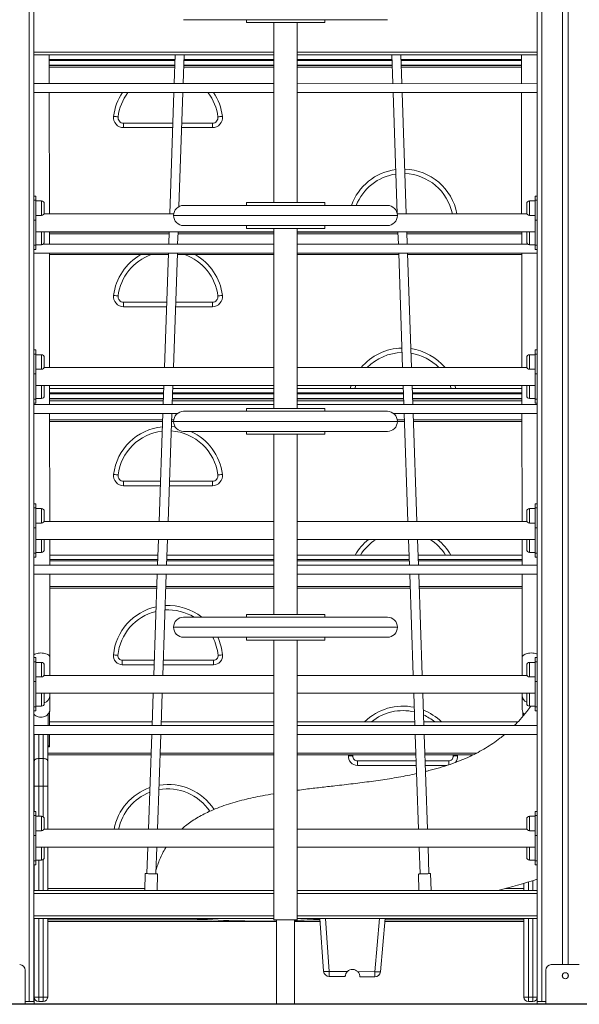
# Model space of a CAD drawing. Units: millimetres. Extents: x 19 to 187, y 30 to 234.
# Drawn here: x 106 to 111, y 185 to 194 of the extents above; entities that cross this region are included whole.
import ezdxf

# ---------------------------------------------------------------- set-up
doc = ezdxf.new("R2010")
doc.units = ezdxf.units.MM
doc.styles.add('SLDTEXTSTYLE0', font='TXT', dxfattribs={"width": 0.663})
doc.dimstyles.new('SLDDIMSTYLE0', dxfattribs={"dimtxt": 5, "dimasz": 3.302, "dimexe": 0, "dimexo": 0.0625, "dimgap": 1.25, "dimtad": 2, "dimlfac": 200, "dimrnd": 1e-09, "dimzin": 12, "dimdsep": 46, "dimtxsty": 'SLDTEXTSTYLE0', "dimsah": 1, "dimcen": 0.09, "dimadec": 0, "dimazin": 0, "dimtfac": 1, "dimtofl": 0, "dimtmove": 0, "dimatfit": 3, "dimfxl": 0, "dimfrac": 2, "dimtolj": 1, "dimtzin": 12, "dimarcsym": 0})

# ---------------------------------------------------------------- blocks, each defined once
blk = doc.blocks.new('*D2')
at = {"color": 7, "linetype": 'Continuous', "lineweight": 0}
for p, q in [((66.2012, 196.0118), (51.1678, 196.0118)), ((52.1678, 196.0118), (52.1678, 185.1532)), ((166.7427, 185.1532), (51.1678, 185.1532)), ((52.1678, 185.1532), (52.1678, 165.9773))]:
    blk.add_line(p, q, dxfattribs=at)
for points in [[(52.1678, 196.0118), (51.6598, 192.7098), (52.6758, 192.7098)], [(52.1678, 185.1532), (52.6758, 188.4552), (51.6598, 188.4552)]]:
    blk.add_solid(points, dxfattribs=at)
at = {"color": 7, "linetype": 'Continuous', "lineweight": 0, "insert": (45.7225, 167.5648), "char_height": 5, "attachment_point": 1, "rotation": 90, "style": 'SLDTEXTSTYLE0'}
blk.add_mtext('2000', dxfattribs=at)
blk = doc.blocks.new('*D3')
at = {"color": 7, "linetype": 'Continuous', "lineweight": 0}
for p, q in [((95.8392, 194.1282), (177.3112, 194.1282)), ((176.3112, 194.1282), (176.3112, 185.1532)), ((66.0032, 185.1532), (177.3112, 185.1532)), ((176.3112, 185.1532), (176.3112, 165.9773))]:
    blk.add_line(p, q, dxfattribs=at)
for points in [[(176.3112, 194.1282), (175.8032, 190.8262), (176.8192, 190.8262)], [(176.3112, 185.1532), (176.8192, 188.4552), (175.8032, 188.4552)]]:
    blk.add_solid(points, dxfattribs=at)
at = {"color": 7, "linetype": 'Continuous', "lineweight": 0, "insert": (169.8658, 167.5648), "char_height": 5, "attachment_point": 1, "rotation": 90, "style": 'SLDTEXTSTYLE0'}
blk.add_mtext('1800', dxfattribs=at)

msp = doc.modelspace()

# ---------------------------------------------------------------- linework, layer by layer
at = {"color": 8, "linetype": 'Continuous', "lineweight": 15}
for p, q in [((110.904163, 197.598241), (110.904163, 185.17824)), ((106.324163, 194.19824), (106.324163, 185.17824)), ((106.364164, 193.66324), (108.509163, 193.66324)), ((108.719164, 193.66324), (110.864164, 193.66324)), ((107.627265, 193.59824), (106.502681, 193.59824)), ((106.502692, 193.58824), (107.62692, 193.58824)), ((107.624852, 193.52824), (106.502762, 193.52824)), ((108.509163, 193.52824), (107.704899, 193.52824)), ((107.706968, 193.58824), (108.509163, 193.58824)), ((108.509163, 193.59824), (107.707313, 193.59824)), ((109.565846, 193.59824), (108.719164, 193.59824)), ((108.719164, 193.58824), (109.56619, 193.58824)), ((109.568252, 193.52824), (108.719164, 193.52824)), ((110.722427, 193.59824), (109.645893, 193.59824)), ((109.646237, 193.58824), (110.722439, 193.58824)), ((110.722508, 193.52824), (109.648299, 193.52824)), ((107.606235, 192.98824), (107.167301, 192.98824)), ((107.961026, 192.98824), (107.686282, 192.98824)), ((106.434164, 192.204055), (106.434164, 192.334055)), ((110.794163, 192.334055), (110.794163, 192.269055)), ((107.614164, 192.20324), (109.614164, 192.20324)), ((110.794163, 192.269055), (110.794163, 192.204055)), ((106.434164, 191.942426), (106.434164, 192.05824)), ((107.573482, 192.03824), (106.504499, 192.03824)), ((108.509163, 192.03824), (107.65353, 192.03824)), ((109.619462, 192.03824), (108.719164, 192.03824)), ((110.724245, 192.03824), (109.699509, 192.03824)), ((110.794163, 192.05824), (110.794163, 192.007426)), ((110.794163, 192.007426), (110.794163, 191.942426)), ((107.551073, 191.38824), (107.167301, 191.38824)), ((107.961026, 191.38824), (107.63112, 191.38824)), ((106.434164, 190.829055), (106.434164, 190.959055)), ((110.794163, 190.959055), (110.794163, 190.894055)), ((110.794163, 190.894055), (110.794163, 190.829055)), ((106.434164, 190.567425), (106.434164, 190.68324)), ((107.524526, 190.61824), (106.506154, 190.61824)), ((106.506166, 190.60824), (107.524181, 190.60824)), ((107.604228, 190.60824), (108.509163, 190.60824)), ((108.509163, 190.61824), (107.604573, 190.61824)), ((109.668267, 190.61824), (108.719164, 190.61824)), ((108.719164, 190.60824), (109.66861, 190.60824)), ((110.725901, 190.61824), (109.748314, 190.61824)), ((109.748657, 190.60824), (110.725913, 190.60824)), ((110.794163, 190.68324), (110.794163, 190.632425)), ((110.794163, 190.632425), (110.794163, 190.567425)), ((107.522112, 190.54824), (106.506236, 190.54824)), ((108.509163, 190.54824), (107.60216, 190.54824)), ((109.670672, 190.54824), (108.719164, 190.54824)), ((110.725982, 190.54824), (109.75072, 190.54824)), ((106.506434, 190.37824), (107.516251, 190.37824)), ((107.596299, 190.37824), (107.615422, 190.37824)), ((107.614164, 190.36324), (109.614164, 190.36324)), ((109.612905, 190.37824), (109.676516, 190.37824)), ((109.756563, 190.37824), (110.726181, 190.37824)), ((107.49591, 189.78824), (107.167301, 189.78824)), ((107.961026, 189.78824), (107.575958, 189.78824)), ((106.434164, 189.454055), (106.434164, 189.584055)), ((110.794163, 189.584055), (110.794163, 189.519055)), ((110.794163, 189.519055), (110.794163, 189.454055)), ((106.434164, 189.192425), (106.434164, 189.30824)), ((110.794163, 189.30824), (110.794163, 189.257426)), ((110.794163, 189.257426), (110.794163, 189.192425)), ((107.473156, 189.12824), (106.507891, 189.12824)), ((106.507902, 189.11824), (107.472811, 189.11824)), ((107.552859, 189.11824), (108.509163, 189.11824)), ((108.509163, 189.12824), (107.553203, 189.12824)), ((109.719477, 189.12824), (108.719164, 189.12824)), ((108.719164, 189.11824), (109.719821, 189.11824)), ((110.727637, 189.12824), (109.799525, 189.12824)), ((109.799868, 189.11824), (110.727649, 189.11824)), ((106.50817, 188.88824), (107.464882, 188.88824)), ((107.544929, 188.88824), (108.509163, 188.88824)), ((108.719164, 188.88824), (109.727726, 188.88824)), ((109.807773, 188.88824), (110.727917, 188.88824)), ((107.614164, 188.52324), (109.614164, 188.52324)), ((106.434164, 188.079055), (106.434164, 188.209055)), ((107.440748, 188.18824), (107.156119, 188.18824)), ((107.972207, 188.18824), (107.520796, 188.18824)), ((110.794163, 188.209055), (110.794163, 188.144055)), ((110.794163, 188.144055), (110.794163, 188.079055)), ((106.434164, 187.817425), (106.434164, 187.93324)), ((110.794163, 187.93324), (110.794163, 187.882425)), ((110.794163, 187.882425), (110.794163, 187.817425)), ((106.364211, 187.747998), (106.364332, 187.644244)), ((106.494332, 187.644237), (106.494211, 187.748112)), ((110.733933, 187.764331), (110.733976, 187.727189)), ((110.743958, 187.747998), (110.743968, 187.739106)), ((106.409164, 187.564241), (106.409164, 187.349325)), ((106.449163, 187.349325), (106.449163, 187.564239)), ((106.364164, 187.462344), (106.364417, 187.462344)), ((106.489163, 187.39824), (107.413512, 187.39824)), ((107.493559, 187.39824), (108.509163, 187.39824)), ((108.719164, 187.39824), (109.778936, 187.39824)), ((109.176501, 187.376045), (109.17726, 187.38324)), ((109.858983, 187.39824), (110.321242, 187.39824)), ((110.151067, 187.38324), (110.151826, 187.376045)), ((109.782717, 187.28824), (109.256119, 187.28824)), ((110.054237, 187.28824), (109.862764, 187.28824)), ((110.072208, 187.293925), (110.072208, 187.32824)), ((106.409164, 187.10157), (106.409164, 186.834055)), ((106.449163, 186.829055), (106.449163, 187.10157)), ((106.434164, 186.704055), (106.434164, 186.834055)), ((110.794163, 186.834055), (110.794163, 186.769055)), ((110.794163, 186.769055), (110.794163, 186.704055)), ((106.434164, 186.442425), (106.434164, 186.55824)), ((110.794163, 186.55824), (110.794163, 186.507425)), ((110.794163, 186.507425), (110.794163, 186.442425)), ((106.409164, 186.442425), (106.409164, 186.169875)), ((106.449163, 186.169873), (106.449163, 186.447425)), ((110.784164, 186.246036), (110.784164, 186.169641)), ((110.824164, 186.169639), (110.824164, 186.258084)), ((108.509163, 186.144763), (106.364164, 186.144877)), ((110.864164, 186.144637), (108.719164, 186.144752)), ((108.509163, 185.944763), (106.364164, 185.944877)), ((110.864164, 185.944637), (108.719164, 185.944752)), ((106.409164, 185.919875), (106.409164, 185.21824)), ((106.449163, 185.21824), (106.449163, 185.919873)), ((106.489163, 185.90824), (107.959514, 185.90824)), ((108.828638, 185.90824), (108.922392, 185.90824)), ((108.971402, 185.919738), (109.004421, 185.447683)), ((109.411966, 185.444134), (109.453564, 185.919712)), ((109.502443, 185.90824), (110.744163, 185.90824)), ((110.784164, 185.919641), (110.784164, 185.21824)), ((110.824164, 185.21824), (110.824164, 185.919639))]:
    msp.add_line(p, q, dxfattribs=at)
at = {"color": 7, "linetype": 'Continuous', "lineweight": 15}
for p, q in [((111.089163, 197.393266), (111.089163, 185.50824)), ((111.139163, 197.393266), (111.139163, 185.50824)), ((110.864164, 195.452181), (110.864164, 192.330387)), ((106.364164, 194.27824), (106.364164, 192.330387)), ((109.524164, 193.95324), (107.704164, 193.95324)), ((108.264163, 193.95324), (108.264163, 193.92824)), ((108.964163, 193.92824), (108.964163, 193.95324)), ((108.264163, 193.92824), (108.267866, 193.92824)), ((108.267866, 193.92824), (108.964163, 193.92824)), ((108.509163, 193.92824), (108.509163, 192.31824)), ((108.719164, 192.31824), (108.719164, 193.92824)), ((106.364164, 193.63824), (108.509163, 193.63824)), ((106.502933, 193.381702), (106.502634, 193.63824)), ((107.628644, 193.63824), (107.619798, 193.381643)), ((107.699845, 193.381639), (107.708692, 193.63824)), ((108.719164, 193.63824), (110.864164, 193.63824)), ((109.564471, 193.63824), (109.573294, 193.381539)), ((109.653341, 193.381534), (109.644519, 193.63824)), ((110.72238, 193.63824), (110.72268, 193.381477)), ((107.625541, 193.54824), (106.502739, 193.54824)), ((106.502745, 193.54324), (107.625369, 193.54324)), ((107.705416, 193.54324), (108.509163, 193.54324)), ((108.509163, 193.54824), (107.705589, 193.54824)), ((109.567564, 193.54824), (108.719164, 193.54824)), ((108.719164, 193.54324), (109.567736, 193.54324)), ((110.722485, 193.54824), (109.647611, 193.54824)), ((109.647784, 193.54324), (110.722491, 193.54324)), ((108.509163, 193.381595), (106.364164, 193.38171)), ((110.864164, 193.381469), (108.719164, 193.381584)), ((106.364164, 193.30171), (108.509163, 193.301596)), ((106.504289, 192.21824), (106.503026, 193.301702)), ((107.617039, 193.301643), (107.579688, 192.21824)), ((107.661959, 192.282731), (107.697087, 193.301639)), ((108.719164, 193.301584), (110.864164, 193.30147)), ((109.576044, 193.301538), (109.613276, 192.21824)), ((109.693323, 192.21824), (109.656091, 193.301534)), ((110.722773, 193.301477), (110.724036, 192.21824)), ((107.167301, 192.98824), (107.167301, 193.02824)), ((107.167301, 193.02824), (107.607614, 193.02824)), ((107.687661, 193.02824), (107.961026, 193.02824)), ((107.961026, 192.98824), (107.961026, 193.02824)), ((106.384164, 192.376377), (106.364164, 192.376377)), ((106.384164, 192.376377), (106.384164, 192.339766)), ((110.864164, 192.376377), (110.844163, 192.376377)), ((110.844163, 192.339766), (110.844163, 192.376377)), ((106.384164, 192.339766), (106.364164, 192.339766)), ((106.364164, 192.172367), (106.364164, 192.330387)), ((106.384164, 192.339766), (106.384164, 192.162989)), ((106.434164, 192.334055), (106.384164, 192.334055)), ((106.459163, 192.309055), (106.459163, 192.229055)), ((107.704164, 192.29324), (109.524164, 192.29324)), ((108.264163, 192.31824), (108.264163, 192.29324)), ((108.964163, 192.31824), (108.264163, 192.31824)), ((108.964163, 192.29324), (108.964163, 192.31824)), ((110.72391, 192.325862), (110.72391, 192.21824)), ((110.769163, 192.269055), (110.769163, 192.309055)), ((110.844163, 192.334055), (110.794163, 192.334055)), ((110.844163, 192.162989), (110.844163, 192.339766)), ((110.864164, 192.339766), (110.844163, 192.339766)), ((110.864164, 192.330387), (110.864164, 192.172367)), ((106.384164, 192.204055), (106.434164, 192.204055)), ((107.615422, 192.21824), (106.456703, 192.21824)), ((110.771624, 192.21824), (109.612905, 192.21824)), ((110.769163, 192.229055), (110.769163, 192.269055)), ((110.794163, 192.204055), (110.844163, 192.204055)), ((106.364164, 192.172367), (106.364164, 190.955387)), ((106.384164, 192.162989), (106.364164, 192.162989)), ((106.384164, 192.162989), (106.384164, 191.936715)), ((109.524164, 192.11324), (107.704164, 192.11324)), ((108.264163, 192.11324), (108.264163, 192.08824)), ((108.964163, 192.08824), (108.964163, 192.11324)), ((110.864164, 192.162989), (110.844163, 192.162989)), ((110.844163, 192.162989), (110.844163, 191.936715)), ((110.864164, 192.172367), (110.864164, 190.955387)), ((106.384164, 192.05824), (108.509163, 192.05824)), ((106.459163, 192.047425), (106.459163, 191.967426)), ((106.504605, 191.947336), (106.504476, 192.05824)), ((107.574171, 192.05824), (106.504476, 192.05824)), ((106.504481, 192.05324), (107.573999, 192.05324)), ((107.574171, 192.05824), (107.570346, 191.947279)), ((107.650393, 191.947275), (107.654219, 192.05824)), ((107.654047, 192.05324), (108.509163, 192.05324)), ((108.509163, 192.05824), (107.654219, 192.05824)), ((108.264163, 192.08824), (108.29316, 192.08824)), ((108.29316, 192.08824), (108.964163, 192.08824)), ((108.509163, 192.08824), (108.509163, 190.47824)), ((108.719164, 190.47824), (108.719164, 192.08824)), ((108.719164, 192.05824), (110.844163, 192.05824)), ((109.618775, 192.05824), (108.719164, 192.05824)), ((108.719164, 192.05324), (109.618946, 192.05324)), ((109.618775, 192.05824), (109.622592, 191.947169)), ((109.70264, 191.947165), (109.698822, 192.05824)), ((110.724222, 192.05824), (109.698822, 192.05824)), ((109.698994, 192.05324), (110.724228, 192.05324)), ((110.724222, 192.05824), (110.724351, 191.94711)), ((110.769163, 192.007426), (110.769163, 192.047425)), ((106.364164, 191.936715), (106.384164, 191.936715)), ((106.384164, 191.942426), (106.434164, 191.942426)), ((106.384164, 191.936715), (106.384164, 191.900103)), ((108.509163, 191.947229), (106.449047, 191.947339)), ((110.779597, 191.947107), (108.719164, 191.947218)), ((110.769163, 191.967426), (110.769163, 192.007426)), ((110.794163, 191.942426), (110.844163, 191.942426)), ((110.844163, 191.936715), (110.864164, 191.936715)), ((110.844163, 191.900103), (110.844163, 191.936715)), ((106.364164, 191.900103), (106.384164, 191.900103)), ((106.364164, 191.867343), (108.509163, 191.867229)), ((106.505892, 190.84324), (106.504698, 191.867336)), ((107.567104, 191.85324), (106.504715, 191.85324)), ((107.567588, 191.867279), (107.532283, 190.84324)), ((107.61233, 190.84324), (107.647635, 191.867275)), ((108.509163, 191.85324), (107.647151, 191.85324)), ((108.719164, 191.867218), (110.864164, 191.867103)), ((109.625821, 191.85324), (108.719164, 191.85324)), ((109.625342, 191.867169), (109.660534, 190.84324)), ((109.740581, 190.84324), (109.705389, 191.867165)), ((110.724461, 191.85324), (109.705868, 191.85324)), ((110.724445, 191.867111), (110.725638, 190.84324)), ((110.844163, 191.900103), (110.864164, 191.900103)), ((107.167301, 191.42824), (107.167301, 191.38824)), ((107.167301, 191.42824), (107.552452, 191.42824)), ((107.632499, 191.42824), (107.961026, 191.42824)), ((107.961026, 191.42824), (107.961026, 191.38824)), ((106.384164, 191.001377), (106.364164, 191.001377)), ((106.384164, 190.964766), (106.364164, 190.964766)), ((106.384164, 191.001377), (106.384164, 190.964766)), ((106.384164, 190.964766), (106.384164, 190.787989)), ((110.864164, 191.001377), (110.844163, 191.001377)), ((110.844163, 190.964766), (110.844163, 191.001377)), ((110.844163, 190.787989), (110.844163, 190.964766)), ((110.864164, 190.964766), (110.844163, 190.964766)), ((106.364164, 190.797367), (106.364164, 190.955387)), ((106.434164, 190.959055), (106.384164, 190.959055)), ((106.459163, 190.934055), (106.459163, 190.854055)), ((110.769163, 190.894055), (110.769163, 190.934055)), ((110.769163, 190.854055), (110.769163, 190.894055)), ((110.844163, 190.959055), (110.794163, 190.959055)), ((110.864164, 190.955387), (110.864164, 190.797367)), ((106.364164, 190.797367), (106.364164, 189.580387)), ((106.384164, 190.787989), (106.364164, 190.787989)), ((106.384164, 190.829055), (106.434164, 190.829055)), ((106.384164, 190.787989), (106.384164, 190.561715)), ((108.509163, 190.84324), (106.456703, 190.84324)), ((110.771624, 190.84324), (108.719164, 190.84324)), ((110.794163, 190.829055), (110.844163, 190.829055)), ((110.864164, 190.787989), (110.844163, 190.787989)), ((110.844163, 190.787989), (110.844163, 190.561715)), ((110.864164, 190.797367), (110.864164, 189.580387)), ((106.384164, 190.68324), (108.509163, 190.68324)), ((106.459163, 190.672425), (106.459163, 190.592426)), ((106.506277, 190.512969), (106.506078, 190.68324)), ((106.506107, 190.65824), (107.525905, 190.65824)), ((107.526767, 190.68324), (107.520894, 190.512915)), ((107.600942, 190.512911), (107.606814, 190.68324)), ((107.605952, 190.65824), (108.509163, 190.65824)), ((108.719164, 190.68324), (110.844163, 190.68324)), ((108.719164, 190.65824), (109.666892, 190.65824)), ((109.666033, 190.68324), (109.671891, 190.5128)), ((109.751938, 190.512796), (109.74608, 190.68324)), ((109.746939, 190.65824), (110.725854, 190.65824)), ((110.725825, 190.68324), (110.726023, 190.512744)), ((110.769163, 190.632425), (110.769163, 190.672425)), ((110.769163, 190.592426), (110.769163, 190.632425)), ((106.364164, 190.561715), (106.384164, 190.561715)), ((106.364164, 190.525103), (106.384164, 190.525103)), ((106.384164, 190.567425), (106.434164, 190.567425)), ((106.384164, 190.561715), (106.384164, 190.525103)), ((107.522802, 190.56824), (106.506212, 190.56824)), ((106.506218, 190.56324), (107.52263, 190.56324)), ((107.602677, 190.56324), (108.509163, 190.56324)), ((108.509163, 190.56824), (107.602849, 190.56824)), ((109.669985, 190.56824), (108.719164, 190.56824)), ((108.719164, 190.56324), (109.670157, 190.56324)), ((110.725959, 190.56824), (109.750032, 190.56824)), ((109.750204, 190.56324), (110.725965, 190.56324)), ((110.794163, 190.567425), (110.844163, 190.567425)), ((110.844163, 190.561715), (110.864164, 190.561715)), ((110.844163, 190.525103), (110.844163, 190.561715)), ((110.844163, 190.525103), (110.864164, 190.525103)), ((108.509163, 190.512862), (106.364164, 190.512977)), ((106.364164, 190.432977), (107.647187, 190.432908)), ((106.507494, 189.46824), (106.50637, 190.432969)), ((107.518136, 190.432915), (107.484878, 189.46824)), ((107.564925, 189.46824), (107.598184, 190.432911)), ((107.704164, 190.45324), (109.524164, 190.45324)), ((108.264163, 190.47824), (108.264163, 190.45324)), ((108.964163, 190.47824), (108.264163, 190.47824)), ((110.864164, 190.512737), (108.719164, 190.512851)), ((108.964163, 190.45324), (108.964163, 190.47824)), ((109.581266, 190.432805), (110.864164, 190.432737)), ((109.67464, 190.4328), (109.707791, 189.46824)), ((109.787839, 189.46824), (109.754688, 190.432796)), ((110.726117, 190.432744), (110.727241, 189.46824)), ((107.515734, 190.36324), (106.506451, 190.36324)), ((107.614164, 190.36324), (107.595782, 190.36324)), ((109.677031, 190.36324), (109.614164, 190.36324)), ((110.726198, 190.36324), (109.757078, 190.36324)), ((109.524164, 190.27324), (107.704164, 190.27324)), ((108.264163, 190.27324), (108.264163, 190.24824)), ((108.964163, 190.24824), (108.964163, 190.27324)), ((108.264163, 190.24824), (108.27487, 190.24824)), ((108.27487, 190.24824), (108.964163, 190.24824)), ((108.509163, 190.24824), (108.509163, 188.63824)), ((108.719164, 188.63824), (108.719164, 190.24824)), ((107.167301, 189.78824), (107.167301, 189.82824)), ((107.167301, 189.82824), (107.49729, 189.82824)), ((107.577337, 189.82824), (107.961026, 189.82824)), ((107.961026, 189.78824), (107.961026, 189.82824)), ((106.384164, 189.626377), (106.364164, 189.626377)), ((106.384164, 189.589766), (106.364164, 189.589766)), ((106.364164, 189.422367), (106.364164, 189.580387)), ((106.384164, 189.626377), (106.384164, 189.589766)), ((106.384164, 189.589766), (106.384164, 189.412989)), ((106.434164, 189.584055), (106.384164, 189.584055)), ((106.459163, 189.559055), (106.459163, 189.479055)), ((110.769163, 189.519055), (110.769163, 189.559055)), ((110.844163, 189.584055), (110.794163, 189.584055)), ((110.864164, 189.626377), (110.844163, 189.626377)), ((110.844163, 189.589766), (110.844163, 189.626377)), ((110.864164, 189.589766), (110.844163, 189.589766)), ((110.844163, 189.412989), (110.844163, 189.589766)), ((110.864164, 189.580387), (110.864164, 189.422367)), ((108.509163, 189.46824), (106.456703, 189.46824)), ((110.771624, 189.46824), (108.719164, 189.46824)), ((110.769163, 189.479055), (110.769163, 189.519055)), ((106.364164, 189.422367), (106.364164, 188.205387)), ((106.384164, 189.412989), (106.364164, 189.412989)), ((106.384164, 189.454055), (106.434164, 189.454055)), ((106.384164, 189.412989), (106.384164, 189.186715)), ((110.794163, 189.454055), (110.844163, 189.454055)), ((110.864164, 189.412989), (110.844163, 189.412989)), ((110.844163, 189.412989), (110.844163, 189.186715)), ((110.864164, 189.422367), (110.864164, 188.205387)), ((106.384164, 189.30824), (108.509163, 189.30824)), ((106.459163, 189.297425), (106.459163, 189.217425)), ((106.507949, 189.078603), (106.507681, 189.30824)), ((107.479362, 189.30824), (107.471443, 189.078551)), ((107.55149, 189.078547), (107.559409, 189.30824)), ((108.719164, 189.30824), (110.844163, 189.30824)), ((109.71329, 189.30824), (109.721189, 189.078431)), ((109.801236, 189.078427), (109.793338, 189.30824)), ((110.727428, 189.30824), (110.727695, 189.078377)), ((110.769163, 189.257426), (110.769163, 189.297425)), ((110.769163, 189.217425), (110.769163, 189.257426)), ((106.364164, 189.186715), (106.384164, 189.186715)), ((106.364164, 189.150103), (106.384164, 189.150103)), ((106.384164, 189.192425), (106.434164, 189.192425)), ((106.384164, 189.186715), (106.384164, 189.150103)), ((106.507844, 189.16824), (107.474535, 189.16824)), ((107.554582, 189.16824), (108.509163, 189.16824)), ((108.719164, 189.16824), (109.718102, 189.16824)), ((109.79815, 189.16824), (110.727591, 189.16824)), ((110.794163, 189.192425), (110.844163, 189.192425)), ((110.844163, 189.186715), (110.864164, 189.186715)), ((110.844163, 189.150103), (110.844163, 189.186715)), ((110.844163, 189.150103), (110.864164, 189.150103)), ((108.509163, 189.078496), (106.364164, 189.07861)), ((110.864164, 189.07837), (108.719164, 189.078485)), ((106.364164, 188.99861), (108.509163, 188.998496)), ((106.50891, 188.253563), (106.508042, 188.998603)), ((107.468685, 188.998551), (107.437473, 188.09324)), ((107.517521, 188.09324), (107.548732, 188.998547)), ((108.719164, 188.998485), (110.864164, 188.99837)), ((109.723939, 188.998431), (109.755049, 188.09324)), ((109.835097, 188.09324), (109.803986, 188.998427)), ((110.727789, 188.998377), (110.728657, 188.253376)), ((107.464365, 188.87324), (106.508188, 188.87324)), ((108.509163, 188.87324), (107.544412, 188.87324)), ((109.728242, 188.87324), (108.719164, 188.87324)), ((110.727935, 188.87324), (109.808288, 188.87324)), ((107.704164, 188.61324), (109.524164, 188.61324)), ((108.264163, 188.63824), (108.264163, 188.61324)), ((108.964163, 188.63824), (108.264163, 188.63824)), ((108.964163, 188.61324), (108.964163, 188.63824)), ((109.524164, 188.43324), (107.704164, 188.43324)), ((108.264163, 188.43324), (108.264163, 188.40824)), ((108.264163, 188.40824), (108.964163, 188.40824)), ((108.509163, 188.40824), (108.509163, 185.90824)), ((108.719164, 185.90824), (108.719164, 188.40824)), ((108.964163, 188.40824), (108.964163, 188.43324)), ((106.384164, 188.251377), (106.364164, 188.251377)), ((106.384164, 188.251377), (106.384164, 188.214766)), ((110.864164, 188.251377), (110.844163, 188.251377)), ((110.844163, 188.214766), (110.844163, 188.251377)), ((106.384164, 188.214766), (106.364164, 188.214766)), ((106.364164, 188.047367), (106.364164, 188.205387)), ((106.384164, 188.214766), (106.384164, 188.037989)), ((106.434164, 188.209055), (106.384164, 188.209055)), ((106.459163, 188.184055), (106.459163, 188.104055)), ((107.156119, 188.22824), (107.156119, 188.18824)), ((107.156119, 188.22824), (107.442127, 188.22824)), ((107.522175, 188.22824), (107.972207, 188.22824)), ((107.972207, 188.18824), (107.972207, 188.22824)), ((110.769163, 188.144055), (110.769163, 188.184055)), ((110.769163, 188.104055), (110.769163, 188.144055)), ((110.844163, 188.209055), (110.794163, 188.209055)), ((110.844163, 188.037989), (110.844163, 188.214766)), ((110.864164, 188.214766), (110.844163, 188.214766)), ((110.864164, 188.205387), (110.864164, 188.047367)), ((106.384164, 188.079055), (106.434164, 188.079055)), ((108.509163, 188.09324), (106.456703, 188.09324)), ((110.771624, 188.09324), (108.719164, 188.09324)), ((110.794163, 188.079055), (110.844163, 188.079055)), ((106.364164, 188.047367), (106.364164, 186.830387)), ((106.384164, 188.037989), (106.364164, 188.037989)), ((106.384164, 188.037989), (106.384164, 187.811715)), ((110.864164, 188.037989), (110.844163, 188.037989)), ((110.844163, 188.037989), (110.844163, 187.811715)), ((110.864164, 188.047367), (110.864164, 186.830387)), ((106.384164, 187.93324), (108.509163, 187.93324)), ((106.459163, 187.922425), (106.459163, 187.842425)), ((106.509163, 187.788564), (106.509163, 187.912442)), ((107.431957, 187.93324), (107.421991, 187.644187)), ((107.502039, 187.644183), (107.512004, 187.93324)), ((108.719164, 187.93324), (110.844163, 187.93324)), ((109.760549, 187.93324), (109.770488, 187.644062)), ((109.850535, 187.644058), (109.840596, 187.93324)), ((110.72891, 187.912442), (110.72891, 187.788564)), ((110.769163, 187.882425), (110.769163, 187.922425)), ((110.769163, 187.842425), (110.769163, 187.882425)), ((106.364164, 187.811715), (106.384164, 187.811715)), ((106.384164, 187.817425), (106.434164, 187.817425)), ((106.384164, 187.811715), (106.384164, 187.775103)), ((110.794163, 187.817425), (110.844163, 187.817425)), ((110.844163, 187.811715), (110.864164, 187.811715)), ((110.844163, 187.775103), (110.844163, 187.811715)), ((106.364164, 187.775103), (106.384164, 187.775103)), ((106.504326, 187.644236), (106.504186, 187.764435)), ((110.733826, 187.727011), (110.733782, 187.764685)), ((110.844163, 187.775103), (110.864164, 187.775103)), ((108.509163, 187.644129), (106.364164, 187.644244)), ((106.504286, 187.67824), (107.423165, 187.67824)), ((107.503213, 187.67824), (108.509163, 187.67824)), ((108.719164, 187.67824), (109.769313, 187.67824)), ((110.864164, 187.644004), (108.719164, 187.644118)), ((109.84936, 187.67824), (110.690599, 187.67824)), ((106.364164, 187.564244), (108.509163, 187.564129)), ((106.364417, 187.564244), (106.364417, 187.462344)), ((106.369163, 187.329505), (106.369163, 187.564244)), ((106.489163, 187.564237), (106.489163, 187.329505)), ((106.494269, 187.564237), (106.494366, 187.481113)), ((106.494315, 187.562945), (106.494314, 187.564237)), ((106.494416, 187.462458), (106.494416, 187.564237)), ((106.504417, 187.462467), (106.504417, 187.564236)), ((107.419233, 187.564188), (107.390068, 186.71824)), ((107.470115, 186.71824), (107.499281, 187.564183)), ((108.719164, 187.564118), (110.864164, 187.564004)), ((109.773237, 187.564062), (109.802308, 186.71824)), ((109.882355, 186.71824), (109.853284, 187.564058)), ((106.364164, 187.455774), (106.36441, 187.455774)), ((106.49441, 187.455888), (106.50441, 187.455897)), ((106.494416, 187.462458), (106.504417, 187.462467)), ((107.412995, 187.38324), (106.489163, 187.38324)), ((108.509163, 187.38324), (107.493042, 187.38324)), ((109.779452, 187.38324), (108.719164, 187.38324)), ((109.217537, 187.38324), (109.21631, 187.372143)), ((110.291152, 187.38324), (109.859499, 187.38324)), ((110.112017, 187.372143), (110.11079, 187.38324)), ((106.369163, 187.10157), (106.369163, 187.329505)), ((106.409164, 187.349325), (106.409164, 187.10157)), ((106.409164, 187.349325), (106.449163, 187.349325)), ((106.449163, 187.10157), (106.449163, 187.349325)), ((106.489163, 187.329505), (106.489163, 187.10157)), ((109.256119, 187.32824), (109.256119, 187.28824)), ((109.256119, 187.32824), (109.781342, 187.32824)), ((109.861389, 187.32824), (110.072208, 187.32824)), ((106.369163, 187.17824), (106.364164, 187.17824)), ((106.369163, 186.876377), (106.369163, 187.10157)), ((106.369163, 187.10157), (106.409164, 187.10157)), ((106.409164, 187.10157), (106.449163, 187.10157)), ((106.449163, 187.10157), (106.489163, 187.10157)), ((106.489163, 187.10157), (106.489163, 186.71824)), ((106.384164, 186.876377), (106.364164, 186.876377)), ((106.384164, 186.839766), (106.364164, 186.839766)), ((106.364164, 186.672367), (106.364164, 186.830387)), ((106.384164, 186.876377), (106.384164, 186.839766)), ((106.384164, 186.839766), (106.384164, 186.662989)), ((106.434164, 186.834055), (106.384164, 186.834055)), ((110.844163, 186.834055), (110.794163, 186.834055)), ((110.864164, 186.876377), (110.844163, 186.876377)), ((110.844163, 186.839766), (110.844163, 186.876377)), ((110.844163, 186.662989), (110.844163, 186.839766)), ((110.864164, 186.839766), (110.844163, 186.839766)), ((110.864164, 186.830387), (110.864164, 186.672367)), ((106.459163, 186.809055), (106.459163, 186.729055)), ((110.769163, 186.769055), (110.769163, 186.809055)), ((110.769163, 186.729055), (110.769163, 186.769055)), ((106.364164, 186.672367), (106.364164, 185.17824)), ((106.384164, 186.662989), (106.364164, 186.662989)), ((106.384164, 186.704055), (106.434164, 186.704055)), ((106.384164, 186.662989), (106.384164, 186.436715)), ((108.509163, 186.71824), (106.456703, 186.71824)), ((110.771624, 186.71824), (108.719164, 186.71824)), ((110.794163, 186.704055), (110.844163, 186.704055)), ((110.864164, 186.662989), (110.844163, 186.662989)), ((110.844163, 186.662989), (110.844163, 186.436715)), ((110.864164, 186.672367), (110.864164, 185.17824)), ((106.384164, 186.55824), (108.509163, 186.55824)), ((106.459163, 186.547425), (106.459163, 186.467425)), ((106.489163, 186.55824), (106.489163, 186.169871)), ((107.384552, 186.55824), (107.376376, 186.321111)), ((107.456329, 186.318354), (107.464599, 186.55824)), ((108.719164, 186.55824), (110.844163, 186.55824)), ((109.807807, 186.55824), (109.816055, 186.318228)), ((109.896008, 186.320976), (109.887854, 186.55824)), ((110.769163, 186.507425), (110.769163, 186.547425)), ((110.769163, 186.467425), (110.769163, 186.507425)), ((106.364164, 186.436715), (106.384164, 186.436715)), ((106.364164, 186.400103), (106.384164, 186.400103)), ((106.369163, 186.169877), (106.369163, 186.400103)), ((106.384164, 186.442425), (106.434164, 186.442425)), ((106.384164, 186.436715), (106.384164, 186.400103)), ((110.794163, 186.442425), (110.844163, 186.442425)), ((110.844163, 186.436715), (110.864164, 186.436715)), ((110.844163, 186.400103), (110.844163, 186.436715)), ((110.844163, 186.400103), (110.864164, 186.400103)), ((107.361385, 186.321628), (107.356217, 186.171717)), ((107.466217, 186.169818), (107.47132, 186.317837)), ((109.801064, 186.317713), (109.806152, 186.169694)), ((109.916152, 186.17158), (109.911, 186.321491)), ((110.744163, 186.169644), (110.744163, 186.234204)), ((108.509163, 186.169763), (106.364164, 186.169877)), ((106.489163, 186.18824), (107.356787, 186.18824)), ((110.864164, 186.169637), (108.719164, 186.169752)), ((110.581226, 186.18824), (110.744163, 186.18824)), ((108.509163, 185.919763), (106.364164, 185.919877)), ((106.369163, 185.21824), (106.369163, 185.919877)), ((106.489163, 185.919871), (106.489163, 185.21824)), ((108.534163, 185.89324), (106.489163, 185.89324)), ((108.614163, 185.90824), (108.509163, 185.90824)), ((108.534163, 185.90824), (108.534163, 185.15824)), ((108.719164, 185.90824), (108.614163, 185.90824)), ((108.694164, 185.15824), (108.694164, 185.90824)), ((108.923441, 185.89324), (108.694164, 185.89324)), ((110.864164, 185.919637), (108.719164, 185.919752)), ((108.954577, 185.448117), (108.921588, 185.919741)), ((109.503446, 185.91971), (109.46181, 185.4437)), ((110.744163, 185.89324), (109.501131, 185.89324)), ((110.744163, 185.21824), (110.744163, 185.919643)), ((111.239163, 185.50824), (110.989164, 185.50824)), ((106.289163, 185.45824), (106.289163, 185.15824)), ((109.004421, 185.447683), (109.167811, 185.44626)), ((109.259501, 185.445462), (109.411966, 185.444134)), ((110.939164, 185.45824), (110.939164, 185.15824)), ((111.089163, 185.419697), (111.089163, 185.396784)), ((111.139163, 185.419697), (111.139163, 185.396784)), ((109.148257, 185.400351), (109.00402, 185.401607)), ((109.411565, 185.398059), (109.278252, 185.39922)), ((66.003238, 185.15824), (166.742655, 185.15824)), ((106.289163, 185.17824), (106.324163, 185.17824)), ((106.324163, 185.17824), (106.364164, 185.17824)), ((106.369163, 185.21824), (106.409164, 185.21824)), ((106.369163, 185.15824), (106.369163, 185.21824)), ((106.409164, 185.17824), (106.409164, 185.21824)), ((106.409164, 185.21824), (106.449163, 185.21824)), ((106.449163, 185.17824), (106.409164, 185.17824)), ((106.489163, 185.21824), (106.449163, 185.21824)), ((106.449163, 185.17824), (106.449163, 185.21824)), ((110.784164, 185.21824), (110.744163, 185.21824)), ((110.784164, 185.21824), (110.824164, 185.21824)), ((110.784164, 185.21824), (110.784164, 185.17824)), ((110.824164, 185.17824), (110.784164, 185.17824)), ((110.864164, 185.21824), (110.824164, 185.21824)), ((110.824164, 185.21824), (110.824164, 185.17824)), ((110.864164, 185.17824), (110.904163, 185.17824)), ((110.864164, 185.15824), (110.864164, 185.17824)), ((110.904163, 185.17824), (110.939164, 185.17824))]:
    msp.add_line(p, q, dxfattribs=at)
at = {"color": 7, "linetype": 'Continuous', "lineweight": 15, "flags": 128}
for points in [[(107.117693, 193.08449), (107.11693, 193.084586), (107.114672, 193.084871), (107.111005, 193.085333), (107.106069, 193.085955), (107.100055, 193.086713), (107.093194, 193.087577), (107.085749, 193.088515), (107.078007, 193.08949)], [(108.010634, 193.08449), (108.011397, 193.084586), (108.013655, 193.084871), (108.017322, 193.085333), (108.022258, 193.085955), (108.028272, 193.086713), (108.035133, 193.087577), (108.042578, 193.088515), (108.05032, 193.08949)], [(107.078007, 191.48949), (107.085749, 191.488515), (107.093194, 191.487577), (107.100055, 191.486712), (107.106069, 191.485955), (107.111005, 191.485333), (107.114672, 191.484871), (107.11693, 191.484586), (107.117693, 191.48449)], [(108.05032, 191.48949), (108.042578, 191.488515), (108.035133, 191.487577), (108.028272, 191.486712), (108.022258, 191.485955), (108.017322, 191.485333), (108.013655, 191.484871), (108.011397, 191.484586), (108.010634, 191.48449)], [(109.2417, 190.68324), (109.236147, 190.667173), (109.23335, 190.65824)], [(110.094976, 190.65824), (110.092179, 190.667173), (110.086626, 190.68324)], [(109.218311, 190.56824), (109.218875, 190.565793), (109.219604, 190.56324)], [(110.108723, 190.56324), (110.109452, 190.565793), (110.110016, 190.56824)], [(107.117693, 189.88449), (107.11693, 189.884586), (107.114672, 189.884871), (107.111005, 189.885333), (107.106069, 189.885955), (107.100055, 189.886712), (107.093194, 189.887577), (107.085749, 189.888515), (107.078007, 189.88949)], [(108.010634, 189.88449), (108.011397, 189.884586), (108.013655, 189.884871), (108.017322, 189.885333), (108.022258, 189.885955), (108.028272, 189.886712), (108.035133, 189.887577), (108.042578, 189.888515), (108.05032, 189.88949)], [(107.11631, 188.272143), (107.115545, 188.272218), (107.11328, 188.27244), (107.109601, 188.2728), (107.10465, 188.273286), (107.098618, 188.273877), (107.091735, 188.274552), (107.084267, 188.275284), (107.076501, 188.276045)], [(108.051826, 188.276045), (108.04406, 188.275284), (108.036591, 188.274552), (108.029709, 188.273877), (108.023677, 188.273286), (108.018726, 188.2728), (108.015047, 188.27244), (108.012781, 188.272218), (108.012017, 188.272143)], [(106.364164, 187.748055), (106.366667, 187.745184), (106.374809, 187.737578), (106.384165, 187.73111), (106.394526, 187.725927), (106.40566, 187.722142), (106.41732, 187.719841), (106.429244, 187.719076), (106.441167, 187.719862), (106.452821, 187.722184), (106.463947, 187.725988), (106.474296, 187.73119), (106.483637, 187.737673), (106.49176, 187.745294), (106.498486, 187.753881), (106.503663, 187.763243), (106.507176, 187.77317), (106.508946, 187.783441), (106.509163, 187.788564)], [(106.494334, 187.564237), (106.494336, 187.560948), (106.494338, 187.556336), (106.494338, 187.553163), (106.494336, 187.551685), (106.494333, 187.552023), (106.494328, 187.554149), (106.494322, 187.557891), (106.494315, 187.562945)], [(106.494366, 187.481113), (106.494376, 187.473116), (106.494385, 187.466379), (106.494394, 187.46116), (106.494402, 187.45766), (106.494408, 187.456013), (106.494413, 187.456283), (106.494415, 187.458459), (106.494416, 187.462458)], [(109.21631, 187.372143), (109.215545, 187.372218), (109.21328, 187.37244), (109.209601, 187.3728), (109.20465, 187.373286), (109.198618, 187.373877), (109.191735, 187.374552), (109.184268, 187.375284), (109.176501, 187.376045)], [(110.151826, 187.376045), (110.14406, 187.375284), (110.136592, 187.374552), (110.129709, 187.373877), (110.123677, 187.373286), (110.118726, 187.3728), (110.115047, 187.37244), (110.112782, 187.372218), (110.112017, 187.372143)], [(106.369163, 187.329505), (106.369932, 187.333372), (106.372208, 187.33709), (106.375905, 187.340517), (106.380879, 187.34352), (106.386941, 187.345985), (106.393856, 187.347817), (106.40136, 187.348944), (106.409164, 187.349325)], [(106.449163, 187.349325), (106.456967, 187.348944), (106.464471, 187.347817), (106.471386, 187.345985), (106.477448, 187.34352), (106.482422, 187.340517), (106.486118, 187.33709), (106.488395, 187.333372), (106.489163, 187.329505)], [(107.47132, 186.317837), (107.471099, 186.317845), (107.469339, 186.317906), (107.465877, 186.318025), (107.460822, 186.318199), (107.454339, 186.318423), (107.446634, 186.318688), (107.437956, 186.318988), (107.428584, 186.319311), (107.418819, 186.319647), (107.408974, 186.319987), (107.399367, 186.320318), (107.390305, 186.32063), (107.382081, 186.320914), (107.374958, 186.321159), (107.369166, 186.321359), (107.36489, 186.321507), (107.362269, 186.321597), (107.361385, 186.321628)], [(109.911, 186.321491), (109.910778, 186.321484), (109.909019, 186.321423), (109.905556, 186.321304), (109.900501, 186.321131), (109.894018, 186.320908), (109.886313, 186.320643), (109.877635, 186.320345), (109.868264, 186.320022), (109.858498, 186.319687), (109.848654, 186.319349), (109.839046, 186.319018), (109.829984, 186.318707), (109.82176, 186.318424), (109.814637, 186.318179), (109.808845, 186.31798), (109.80457, 186.317833), (109.801948, 186.317743), (109.801064, 186.317713), (109.801064, 186.317713)], [(107.411184, 186.169821), (107.403806, 186.170076), (107.394199, 186.170407), (107.385137, 186.170719), (107.376913, 186.171003), (107.36979, 186.171249), (107.363998, 186.171448), (107.359722, 186.171596), (107.3571, 186.171686), (107.356217, 186.171717)], [(109.916152, 186.17158), (109.915931, 186.171572), (109.914171, 186.171512), (109.910708, 186.171393), (109.905654, 186.171219), (109.89917, 186.170996), (109.891466, 186.170731), (109.882788, 186.170433), (109.873416, 186.170111), (109.86365, 186.169775), (109.861184, 186.169691)], [(109.004421, 185.447683), (108.994728, 185.447084), (108.985406, 185.446658), (108.976811, 185.44642), (108.969269, 185.446381), (108.96307, 185.44654), (108.958448, 185.446893), (108.955581, 185.447425), (108.954577, 185.448117)], [(109.00402, 185.401607), (109.004027, 185.402475), (109.004049, 185.405046), (109.004086, 185.409233), (109.004135, 185.414891), (109.004195, 185.421821), (109.004265, 185.429786), (109.004341, 185.438507), (109.004421, 185.447683)], [(109.411966, 185.444134), (109.411886, 185.434959), (109.41181, 185.426237), (109.411741, 185.418273), (109.411681, 185.411342), (109.411631, 185.405685), (109.411595, 185.401498), (109.411572, 185.398926), (109.411565, 185.398059)], [(109.46181, 185.4437), (109.460794, 185.443026), (109.457918, 185.442544), (109.453291, 185.442272), (109.447089, 185.44222), (109.439549, 185.442391), (109.43096, 185.442779), (109.421647, 185.443367), (109.411966, 185.444134)]]:
    msp.add_lwpolyline(points, dxfattribs=at)
at = {"color": 8, "linetype": 'Continuous', "lineweight": 15, "flags": 128}
for points in [[(109.191723, 190.65824), (109.196928, 190.675857), (109.199325, 190.68324)], [(110.129002, 190.68324), (110.131399, 190.675857), (110.136604, 190.65824)], [(109.178559, 190.56324), (109.178413, 190.564136), (109.177858, 190.56824)], [(110.150469, 190.56824), (110.149914, 190.564136), (110.149767, 190.56324)], [(107.594199, 190.317319), (107.623044, 190.31469), (107.628861, 190.31395)], [(106.42891, 188.293111), (106.416987, 188.292657), (106.40533, 188.291329), (106.394199, 188.289154), (106.383845, 188.286183), (106.374497, 188.282481), (106.366364, 188.27813), (106.364164, 188.276696)], [(106.50891, 188.253563), (106.508687, 188.256502), (106.506904, 188.262359), (106.50338, 188.268018), (106.498192, 188.273351), (106.491457, 188.27824), (106.483324, 188.282576), (106.473976, 188.286262), (106.463621, 188.289215), (106.452491, 188.29137), (106.440834, 188.292678), (106.42891, 188.293111)], [(110.808657, 188.293111), (110.796734, 188.292657), (110.785077, 188.291329), (110.773947, 188.289154), (110.763592, 188.286183), (110.754243, 188.282481), (110.746111, 188.27813), (110.739375, 188.273229), (110.734187, 188.267887), (110.730663, 188.262222), (110.728881, 188.256362), (110.728657, 188.253375)]]:
    msp.add_lwpolyline(points, dxfattribs=at)
at = {"color": 7, "linetype": 'Continuous', "lineweight": 15}
msp.add_circle((111.114163, 185.40824), 0.0275, dxfattribs=at)
at = {"color": 8, "linetype": 'Continuous', "lineweight": 15}
for centre, radius, start, end in [((107.564163, 193.02824), 0.49, 146.0813779, 172.8192442), ((107.564163, 193.02824), 0.49, 7.1807558, 33.9125033), ((109.664163, 192.12824), 0.49, 97.5626507, 160.3219416), ((109.664163, 192.12824), 0.49, 10.5838026, 88.1966299), ((107.564163, 191.42824), 0.49, 119.8482148, 172.8192442), ((107.564163, 191.42824), 0.49, 7.1807558, 60.1517852), ((109.664163, 190.52824), 0.49, 91.1274191, 139.9947991), ((109.664163, 190.52824), 0.49, 40.0052009, 81.7184505), ((107.564163, 189.82824), 0.49, 95.8648183, 172.8192442), ((107.564163, 189.82824), 0.49, 7.1807558, 65.2527498), ((109.664163, 188.92824), 0.49, 129.1486876, 150.6728312), ((109.664163, 188.92824), 0.49, 29.3271688, 50.8513124), ((107.564163, 188.22824), 0.49, 102.4381867, 174.4012622), ((107.564163, 188.22824), 0.49, 51.7867893, 92.9382715), ((107.564163, 188.22824), 0.49, 5.5987378, 24.7315541), ((110.811867, 188.164249), 0.128902, 66.0646721, 91.4272219), ((106.438607, 187.915593), 0.070626, 286.9211161, 357.4482), ((110.797459, 187.914611), 0.068584, 181.8169751, 245.6333314), ((109.664163, 187.32824), 0.49, 78.1409807, 134.4153086), ((109.664163, 187.32824), 0.49, 45.5846914, 68.2486412), ((110.072208, 187.36824), 0.08, 318.1746013, 5.5987378), ((107.564163, 186.62824), 0.49, 109.2125163, 169.4161974), ((107.564163, 186.62824), 0.49, 32.9356107, 99.4541757)]:
    msp.add_arc(centre, radius, start, end, dxfattribs=at)
at = {"color": 7, "linetype": 'Continuous', "lineweight": 15}
for centre, radius, start, end in [((107.564163, 193.02824), 0.45, 142.5830861, 172.8192442), ((107.564163, 193.02824), 0.45, 7.1807558, 37.4107952), ((107.167301, 193.07824), 0.09, 172.8192442, 270), ((107.167301, 193.07824), 0.05, 172.8192442, 270), ((107.961026, 193.07824), 0.09, 270, 7.1807558), ((107.961026, 193.07824), 0.05, 270, 7.1807558), ((109.664163, 192.12824), 0.45, 98.0617186, 158.4898117), ((109.664163, 192.12824), 0.45, 11.536959, 87.8608053), ((106.434163, 192.309055), 0.025, 0, 90), ((107.704163, 192.20324), 0.09, 90, 180), ((109.524163, 192.20324), 0.09, 0, 90), ((110.794163, 192.309055), 0.025, 90, 180), ((106.434163, 192.229055), 0.025, 270, 0), ((107.704163, 192.20324), 0.09, 180, 270), ((109.524163, 192.20324), 0.09, 270, 0), ((110.794163, 192.229055), 0.025, 180, 270), ((106.434163, 192.047425), 0.025, 0, 25.6320522), ((110.794163, 192.047425), 0.025, 154.3679478, 180), ((106.434163, 191.967425), 0.025, 270, 0), ((110.794163, 191.967425), 0.025, 180, 270), ((107.564163, 191.42824), 0.45, 109.1881365, 172.8192442), ((107.564163, 191.42824), 0.45, 7.1807558, 70.8118635), ((107.167301, 191.47824), 0.09, 172.8192442, 270), ((107.961026, 191.47824), 0.09, 270, 7.1807558), ((107.167301, 191.47824), 0.05, 172.8192442, 270), ((107.961026, 191.47824), 0.05, 270, 7.1807558), ((109.664163, 190.52824), 0.45, 91.052655, 135.572996), ((109.664163, 190.52824), 0.45, 44.427004, 80.7961118), ((106.434163, 190.934055), 0.025, 0, 90), ((110.794163, 190.934055), 0.025, 90, 180), ((106.434163, 190.854055), 0.025, 270, 0), ((110.794163, 190.854055), 0.025, 180, 270), ((106.434163, 190.672425), 0.025, 0, 25.6320522), ((110.794163, 190.672425), 0.025, 154.3679478, 180), ((106.434163, 190.592425), 0.025, 270, 0), ((110.794163, 190.592425), 0.025, 180, 270), ((107.704163, 190.36324), 0.09, 90, 180), ((109.524163, 190.36324), 0.09, 0, 90), ((107.704163, 190.36324), 0.09, 180, 270), ((109.524163, 190.36324), 0.09, 270, 0), ((107.564163, 189.82824), 0.45, 96.566643, 172.8192442), ((107.564163, 189.82824), 0.45, 7.1807558, 86.348888), ((107.167301, 189.87824), 0.09, 172.8192442, 270), ((107.167301, 189.87824), 0.05, 172.8192442, 270), ((107.961026, 189.87824), 0.09, 270, 7.1807558), ((107.961026, 189.87824), 0.05, 270, 7.1807558), ((106.434163, 189.559055), 0.025, 0, 90), ((110.794163, 189.559055), 0.025, 90, 180), ((106.434163, 189.479055), 0.025, 270, 0), ((110.794163, 189.479055), 0.025, 180, 270), ((106.434163, 189.297425), 0.025, 0, 25.6320522), ((109.664163, 188.92824), 0.45, 122.3875385, 147.7690474), ((109.664163, 188.92824), 0.45, 32.2309526, 57.6124615), ((110.794163, 189.297425), 0.025, 154.3679478, 180), ((106.434163, 189.217425), 0.025, 270, 0), ((110.794163, 189.217425), 0.025, 180, 270), ((107.564163, 188.22824), 0.45, 58.8211645, 93.3761896), ((107.564163, 188.22824), 0.45, 103.7510245, 174.4012622), ((107.704163, 188.52324), 0.09, 90, 180), ((109.524163, 188.52324), 0.09, 0, 90), ((107.704163, 188.52324), 0.09, 180, 270), ((109.524163, 188.52324), 0.09, 270, 0), ((107.564163, 188.22824), 0.45, 5.5987378, 27.1006853), ((107.156119, 188.26824), 0.08, 174.4012622, 270), ((107.156119, 188.26824), 0.04, 174.4012622, 270), ((107.972208, 188.26824), 0.08, 270, 5.5987378), ((107.972208, 188.26824), 0.04, 270, 5.5987378), ((106.434163, 188.184055), 0.025, 0, 90), ((110.794163, 188.184055), 0.025, 90, 180), ((106.434163, 188.104055), 0.025, 270, 0), ((110.794163, 188.104055), 0.025, 180, 270), ((106.434163, 187.922425), 0.025, 0, 25.6320522), ((110.794163, 187.922425), 0.025, 154.3679478, 180), ((106.434163, 187.842425), 0.025, 270, 0), ((110.794163, 187.842425), 0.025, 180, 270), ((109.664163, 187.32824), 0.45, 76.8839465, 128.9424413), ((109.664163, 187.32824), 0.45, 51.0575587, 65.9907595), ((110.793549, 187.789391), 0.064644, 180.7332235, 224.9359068), ((105.268184, 187.460153), 1.096235, 359.7711295, 0.1145126), ((105.408161, 187.460276), 1.096258, 359.7711328, 0.1145096), ((109.256119, 187.36824), 0.08, 174.4012622, 270), ((109.256119, 187.36824), 0.04, 174.4012622, 270), ((110.072208, 187.36824), 0.04, 270, 5.5987378), ((107.564163, 186.62824), 0.45, 111.2003878, 168.463041), ((107.564163, 186.62824), 0.45, 33.8097427, 100.4856879), ((106.434163, 186.809055), 0.025, 0, 90), ((110.794163, 186.809055), 0.025, 90, 180), ((106.434163, 186.729055), 0.025, 270, 0), ((110.794163, 186.729055), 0.025, 180, 270), ((106.434163, 186.547425), 0.025, 0, 25.6320522), ((110.794163, 186.547425), 0.025, 154.3679478, 180), ((106.434163, 186.467425), 0.025, 270, 0), ((110.794163, 186.467425), 0.025, 180, 270), ((108.394076, 194.253204), 8.356271, 284.6784592, 287.1933299), ((108.394076, 194.253204), 8.356271, 265.7601219, 270.9605696), ((108.394076, 194.253204), 8.356271, 272.0580265, 273.6222664), ((106.239163, 185.45824), 0.05, 0, 90), ((110.989163, 185.45824), 0.05, 90, 180), ((109.004455, 185.451605), 0.05, 184.0011684, 269.5011684), ((109.213255, 185.399786), 0.065, 44.6448369, 134.3574999), ((109.412, 185.448057), 0.05, 269.5011684, 355.0011684), ((106.409163, 185.21824), 0.04, 180, 270), ((106.449163, 185.21824), 0.04, 270, 0), ((110.784163, 185.21824), 0.04, 180, 270), ((110.824163, 185.21824), 0.04, 270, 0)]:
    msp.add_arc(centre, radius, start, end, dxfattribs=at)
for points, knots in [([(106.509066, 188.09324), (106.509066, 188.094092), (106.50906, 188.101461), (106.509048, 188.115581), (106.509031, 188.135452), (106.509013, 188.155313), (106.508994, 188.175005), (106.508975, 188.194413), (106.508955, 188.213412), (106.508935, 188.231554), (106.50892, 188.244829), (106.508912, 188.251933), (106.50891, 188.253563)], [0, 0, 0, 0, 0.01562963, 0.13524131, 0.25485362, 0.3744657, 0.49407816, 0.6136899, 0.73330692, 0.85291937, 0.96625958, 1, 1, 1, 1]), ([(110.728657, 188.253376), (110.728661, 188.25033), (110.728671, 188.241491), (110.728687, 188.226295), (110.728708, 188.207674), (110.728727, 188.188548), (110.728746, 188.16905), (110.728765, 188.149302), (110.728782, 188.129433), (110.728799, 188.110681), (110.728809, 188.098678), (110.728813, 188.09324)], [0, 0, 0, 0, 0.0629397, 0.18261843, 0.30231719, 0.42202359, 0.54172724, 0.66143469, 0.78114188, 0.90084935, 1, 1, 1, 1]), ([(106.509163, 187.912442), (106.509163, 187.914214), (106.509163, 187.919358), (106.509163, 187.926204), (106.509161, 187.931829), (106.50916, 187.93324)], [0, 0, 0, 0, 0.282478217, 0.819948843, 1, 1, 1, 1]), ([(110.728907, 187.93324), (110.728908, 187.930647), (110.728909, 187.924164), (110.72891, 187.917493), (110.72891, 187.913394), (110.72891, 187.912442)], [0, 0, 0, 0, 0.33845451, 0.84634965, 1, 1, 1, 1]), ([(110.658105, 187.644015), (110.675711, 187.662148), (110.714815, 187.702425), (110.76366, 187.760621), (110.793515, 187.801499), (110.805147, 187.817425)], [0, 0, 0, 0, 0.33326224, 0.7402248, 1, 1, 1, 1]), ([(109.864631, 187.233908), (109.875048, 187.236372), (109.917342, 187.246377), (109.990675, 187.267129), (110.084234, 187.296815), (110.176134, 187.330949), (110.259805, 187.366911), (110.335209, 187.404431), (110.402621, 187.442625), (110.467819, 187.484613), (110.52425, 187.524906), (110.557572, 187.552749), (110.571061, 187.564019)], [0, 0, 0, 0, 0.04077425, 0.16556127, 0.29021883, 0.41467863, 0.53897592, 0.63715527, 0.73567219, 0.83432463, 0.93293318, 1, 1, 1, 1]), ([(108.719164, 187.065958), (108.744596, 187.069304), (108.813323, 187.078348), (108.925586, 187.091219), (109.066636, 187.107205), (109.218546, 187.124648), (109.381139, 187.145019), (109.543237, 187.168824), (109.677999, 187.192252), (109.7583, 187.209498), (109.785224, 187.21528)], [0, 0, 0, 0, 0.071476194, 0.19314895, 0.314776805, 0.466920931, 0.619096459, 0.771218873, 0.923290054, 1, 1, 1, 1]), ([(107.684898, 186.71824), (107.696601, 186.728501), (107.723043, 186.751683), (107.768509, 186.784787), (107.819919, 186.817865), (107.873895, 186.848144), (107.93564, 186.878516), (108.005446, 186.908073), (108.08335, 186.936215), (108.162932, 186.96079), (108.243718, 186.982263), (108.325269, 187.000993), (108.413691, 187.019017), (108.475176, 187.02937), (108.509163, 187.035092)], [0, 0, 0, 0, 0.055426066, 0.12522261, 0.195205321, 0.265244565, 0.335120116, 0.426721768, 0.518475692, 0.610441906, 0.702557952, 0.794656392, 0.886489061, 1, 1, 1, 1]), ([(107.457582, 186.354682), (107.462227, 186.36987), (107.471797, 186.401157), (107.490999, 186.4506), (107.515304, 186.501705), (107.534628, 186.537897), (107.547255, 186.556568), (107.548386, 186.55824)], [0, 0, 0, 0, 0.23373095, 0.48148803, 0.72900382, 0.975736, 1, 1, 1, 1]), ([(109.167811, 185.44626), (109.16436, 185.442372), (109.157442, 185.434578), (109.151603, 185.421545), (109.148934, 185.410633), (109.148255, 185.402946), (109.148259, 185.400468), (109.148258, 185.400366), (109.148257, 185.400351)], [0, 0, 0, 0, 0.19637147, 0.39359078, 0.5755431, 0.76313024, 0.96729133, 1, 1, 1, 1]), ([(109.278252, 185.39922), (109.278268, 185.399765), (109.2783, 185.400857), (109.277855, 185.409341), (109.275082, 185.421197), (109.269103, 185.434367), (109.262678, 185.441791), (109.259501, 185.445462)], [0, 0, 0, 0, 0.21118354, 0.42250402, 0.62849474, 0.81631512, 1, 1, 1, 1])]:
    msp.add_open_spline(points, degree=3, knots=knots, dxfattribs=at)

# ---------------------------------------------------------------- dimensions: what is measured, and where the dimension line sits
at = {"color": 7, "linetype": 'Continuous', "lineweight": 0}
for base, p1, p2, picture, middle in [((52.167832, 185.15324), (66.201162, 196.011848), (166.742653, 185.15324), '*D2', (52.167832, 174.952817)), ((176.311165, 185.15324), (95.839163, 194.12824), (66.003237, 185.15324), '*D3', (176.311165, 174.952817))]:
    dim = msp.add_linear_dim(base=base, p1=p1, p2=p2, angle=90, dimstyle='SLDDIMSTYLE0', dxfattribs=at)
    dim.commit()
    dim.dimension.update_dxf_attribs({"geometry": picture, "text_midpoint": middle, "dimtype": 160})

doc.saveas('drawing.dxf')
